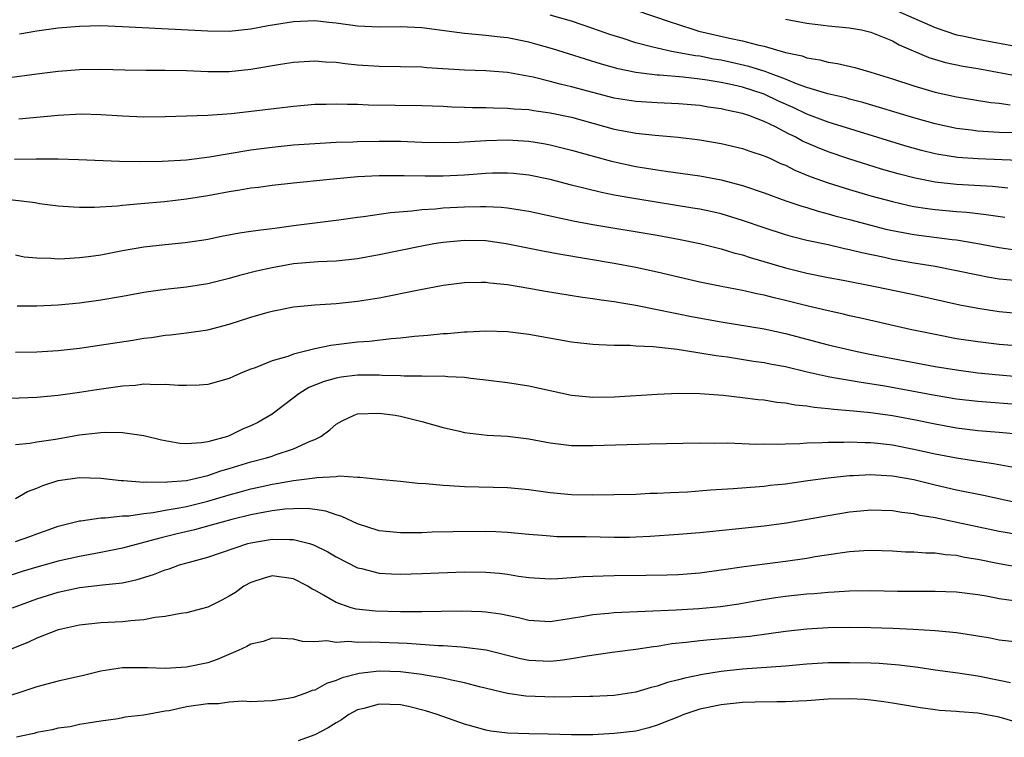
# Model space of a CAD drawing. Units: inches. Extents: x 2646000 to 2649000, y 1500753 to 1503000.
# Drawn here: x 2646383 to 2646475, y 1502133 to 1502200 of the extents above; entities that cross this region are included whole.
import ezdxf

# ---------------------------------------------------------------- set-up
doc = ezdxf.new("R2010")
doc.units = ezdxf.units.IN
doc.header["$MEASUREMENT"] = 0
doc.layers.add('LD26461500_2ft', color=71, linetype='Continuous')

msp = doc.modelspace()

# ---------------------------------------------------------------- linework, layer by layer
at = {"layer": 'LD26461500_2ft'}
for points, elevation in [([(2646441, 1502200.843), (2646444.234, 1502199.766), (2646445, 1502199.497), (2646446.534, 1502199), (2646446.899, 1502198.899), (2646449.778, 1502198.222), (2646451, 1502197.973), (2646452.404, 1502197.595), (2646453, 1502197.476), (2646455, 1502196.901), (2646456.566, 1502196.566), (2646457, 1502196.39), (2646458.208, 1502196.208), (2646459, 1502195.988), (2646459.866, 1502195.866), (2646461.496, 1502195.496), (2646463, 1502195.065), (2646465, 1502194.435), (2646467, 1502193.762), (2646469, 1502193.182), (2646471, 1502192.748), (2646472.493, 1502192.493), (2646474.224, 1502192.224), (2646475, 1502192.156), (2646476.015, 1502192.015)], 9228), ([(2646465, 1502200.978), (2646469, 1502199.226), (2646471, 1502198.557), (2646471.55, 1502198.45), (2646473, 1502198.132), (2646477, 1502197.39)], 9224), ([(2646476.809, 1502186.809), (2646473, 1502186.943), (2646471.085, 1502187.085), (2646469.355, 1502187.355), (2646469, 1502187.428), (2646467.733, 1502187.733), (2646466.171, 1502188.171), (2646459, 1502190.376), (2646457, 1502191.135), (2646455.738, 1502191.738), (2646454.355, 1502192.355), (2646453, 1502193.01), (2646451, 1502193.636), (2646450.169, 1502193.831), (2646449, 1502194.079), (2646447.695, 1502194.305), (2646447, 1502194.399), (2646445.429, 1502194.571), (2646443.239, 1502194.761), (2646443, 1502194.769), (2646441.027, 1502195.028), (2646439.366, 1502195.366), (2646437.793, 1502195.793), (2646433.224, 1502197.224), (2646431.679, 1502197.679), (2646431, 1502197.86), (2646429, 1502198.271), (2646428.324, 1502198.324), (2646427, 1502198.488), (2646425.352, 1502198.648), (2646425, 1502198.661), (2646421, 1502199.191), (2646419, 1502199.28), (2646417, 1502199.264), (2646415, 1502199.362), (2646413, 1502199.639), (2646412.299, 1502199.701), (2646411, 1502199.847), (2646409, 1502199.766), (2646406.624, 1502199.376), (2646405, 1502199.063), (2646403, 1502198.864), (2646401, 1502198.883), (2646393, 1502199.298), (2646391, 1502199.375), (2646389, 1502199.336), (2646387, 1502199.158), (2646385, 1502198.888), (2646383.383, 1502198.617)], 9232), ([(2646476.623, 1502189.377), (2646475, 1502189.426), (2646473.493, 1502189.493), (2646473, 1502189.535), (2646472.376, 1502189.624), (2646471, 1502189.785), (2646469, 1502190.217), (2646467, 1502190.776), (2646462.233, 1502192.233), (2646461, 1502192.545), (2646460.648, 1502192.648), (2646458.974, 1502193.026), (2646457, 1502193.633), (2646456.026, 1502193.974), (2646455, 1502194.403), (2646453.405, 1502195), (2646453.12, 1502195.119), (2646451.596, 1502195.596), (2646449.966, 1502195.966), (2646449, 1502196.167), (2646448.284, 1502196.284), (2646447, 1502196.543), (2646446.585, 1502196.585), (2646444.359, 1502197), (2646443, 1502197.288), (2646442.596, 1502197.404), (2646441, 1502197.793), (2646439.815, 1502198.185), (2646438.569, 1502198.57), (2646437, 1502199.15), (2646435, 1502199.807), (2646433, 1502200.383)], 9230), ([(2646455, 1502199.999), (2646457, 1502199.621), (2646458.542, 1502199.458), (2646459, 1502199.39), (2646461, 1502199.204), (2646462.107, 1502199), (2646463, 1502198.789), (2646465, 1502197.969), (2646465.623, 1502197.623), (2646468.423, 1502196.423), (2646469.964, 1502195.964), (2646471.619, 1502195.619), (2646473, 1502195.387), (2646477, 1502194.656)], 9226), ([(2646475.792, 1502184.208), (2646474.366, 1502184.366), (2646471, 1502184.563), (2646469, 1502184.784), (2646467.142, 1502185.142), (2646465.552, 1502185.553), (2646463.998, 1502185.998), (2646460.939, 1502186.939), (2646459, 1502187.599), (2646458, 1502188), (2646456.61, 1502188.611), (2646455.905, 1502189), (2646455.29, 1502189.29), (2646454.069, 1502189.93), (2646453, 1502190.444), (2646451.567, 1502191), (2646451, 1502191.19), (2646449.491, 1502191.491), (2646449, 1502191.624), (2646447.791, 1502191.791), (2646447, 1502191.926), (2646445, 1502192.09), (2646443, 1502192.173), (2646441, 1502192.307), (2646439, 1502192.636), (2646437, 1502193.141), (2646435, 1502193.682), (2646433.927, 1502193.927), (2646433, 1502194.19), (2646431.412, 1502194.588), (2646429, 1502195.022), (2646427, 1502195.167), (2646425, 1502195.243), (2646421.465, 1502195.465), (2646421, 1502195.51), (2646419, 1502195.56), (2646417, 1502195.583), (2646415, 1502195.716), (2646413.828, 1502195.828), (2646413, 1502195.942), (2646411.98, 1502195.98), (2646411, 1502196.075), (2646409, 1502195.955), (2646407.776, 1502195.776), (2646405, 1502195.291), (2646403, 1502195.071), (2646401, 1502195.077), (2646399, 1502195.184), (2646397, 1502195.215), (2646395.199, 1502195.199), (2646393.235, 1502195.235), (2646391, 1502195.302), (2646389, 1502195.269), (2646387, 1502195.106), (2646385, 1502194.872), (2646381, 1502194.347)], 9234), ([(2646383.324, 1502190.676), (2646387, 1502191.037), (2646389.146, 1502191.146), (2646391, 1502191.107), (2646393, 1502190.967), (2646395, 1502190.878), (2646397, 1502190.904), (2646401, 1502191.037), (2646403.198, 1502191.198), (2646409, 1502191.876), (2646411, 1502192.048), (2646412.063, 1502192.063), (2646413, 1502192.103), (2646414.053, 1502192.052), (2646415, 1502192.05), (2646416.001, 1502192.001), (2646421, 1502191.933), (2646423, 1502191.871), (2646423.822, 1502191.822), (2646425, 1502191.793), (2646425.755, 1502191.755), (2646427, 1502191.747), (2646427.711, 1502191.711), (2646429, 1502191.699), (2646429.634, 1502191.634), (2646431, 1502191.55), (2646431.467, 1502191.468), (2646433, 1502191.261), (2646435, 1502190.836), (2646437, 1502190.274), (2646439, 1502189.735), (2646440.558, 1502189.442), (2646441, 1502189.366), (2646442.829, 1502189.171), (2646444.976, 1502188.976), (2646447, 1502188.724), (2646449, 1502188.393), (2646451, 1502187.927), (2646451.674, 1502187.674), (2646453, 1502187.243), (2646453.158, 1502187.158), (2646453.533, 1502187), (2646454.53, 1502186.53), (2646455, 1502186.348), (2646455.891, 1502185.891), (2646457.313, 1502185.313), (2646459, 1502184.699), (2646461, 1502184.077), (2646463, 1502183.5), (2646465, 1502182.955), (2646466.586, 1502182.587), (2646467, 1502182.505), (2646468.299, 1502182.299), (2646469, 1502182.208), (2646471, 1502182.024), (2646471.956, 1502181.956), (2646473.762, 1502181.762), (2646475.506, 1502181.506)], 9236), ([(2646382.915, 1502186.915), (2646384.946, 1502186.946), (2646387, 1502186.939), (2646388.899, 1502186.899), (2646392.723, 1502186.723), (2646394.694, 1502186.693), (2646396.735, 1502186.735), (2646399, 1502186.874), (2646401.135, 1502187.135), (2646405, 1502187.787), (2646407, 1502188.048), (2646409, 1502188.248), (2646411, 1502188.4), (2646413, 1502188.508), (2646414.549, 1502188.549), (2646415, 1502188.574), (2646417, 1502188.615), (2646419, 1502188.597), (2646421, 1502188.513), (2646423, 1502188.465), (2646424.509, 1502188.509), (2646427, 1502188.674), (2646429, 1502188.736), (2646431, 1502188.609), (2646432.387, 1502188.387), (2646433, 1502188.272), (2646435, 1502187.772), (2646437.158, 1502187.158), (2646438.738, 1502186.738), (2646441, 1502186.25), (2646443, 1502185.914), (2646443.812, 1502185.812), (2646447, 1502185.352), (2646449, 1502184.977), (2646451, 1502184.46), (2646453, 1502183.786), (2646455.039, 1502183.039), (2646456.526, 1502182.526), (2646457, 1502182.395), (2646458.055, 1502182.054), (2646459, 1502181.819), (2646459.632, 1502181.632), (2646461, 1502181.284), (2646463, 1502180.748), (2646464.392, 1502180.392), (2646465, 1502180.253), (2646467, 1502179.875), (2646470.591, 1502179.409), (2646471, 1502179.368), (2646473, 1502179.051), (2646475, 1502178.675), (2646476.444, 1502178.444)], 9238), ([(2646476.42, 1502175.579), (2646475, 1502175.718), (2646473.9, 1502175.9), (2646473, 1502176.071), (2646471, 1502176.488), (2646469, 1502176.88), (2646467, 1502177.208), (2646465, 1502177.558), (2646464.276, 1502177.724), (2646462.162, 1502178.162), (2646461, 1502178.458), (2646460.541, 1502178.541), (2646459, 1502178.9), (2646457, 1502179.334), (2646455.671, 1502179.671), (2646455, 1502179.864), (2646453, 1502180.51), (2646451, 1502181.204), (2646449, 1502181.805), (2646448.028, 1502182.028), (2646447, 1502182.241), (2646446.357, 1502182.357), (2646441, 1502183.207), (2646439, 1502183.567), (2646437.801, 1502183.801), (2646435, 1502184.484), (2646433, 1502185.007), (2646431, 1502185.426), (2646429.574, 1502185.574), (2646429, 1502185.619), (2646427.603, 1502185.603), (2646427, 1502185.579), (2646425, 1502185.434), (2646423, 1502185.332), (2646421.32, 1502185.32), (2646419.35, 1502185.35), (2646419, 1502185.368), (2646417, 1502185.366), (2646415, 1502185.265), (2646412.082, 1502185), (2646409, 1502184.693), (2646407, 1502184.472), (2646405.715, 1502184.285), (2646405, 1502184.21), (2646403.983, 1502184.017), (2646403, 1502183.877), (2646401, 1502183.493), (2646399, 1502183.172), (2646396.946, 1502182.946), (2646394.734, 1502182.734), (2646393, 1502182.596), (2646392.534, 1502182.534), (2646390.405, 1502182.405), (2646389, 1502182.398), (2646388.426, 1502182.426), (2646387, 1502182.531), (2646385.241, 1502182.759), (2646384.832, 1502182.832), (2646383.564, 1502183), (2646381.248, 1502183.248)], 9240), ([(2646383, 1502177.975), (2646383.804, 1502177.804), (2646385, 1502177.698), (2646386.319, 1502177.681), (2646387, 1502177.618), (2646387.628, 1502177.628), (2646389, 1502177.718), (2646389.821, 1502177.821), (2646391, 1502177.989), (2646393, 1502178.373), (2646395, 1502178.726), (2646397, 1502178.952), (2646398.883, 1502179.117), (2646400.617, 1502179.383), (2646401, 1502179.447), (2646402.281, 1502179.719), (2646403.965, 1502180.035), (2646405, 1502180.177), (2646405.704, 1502180.296), (2646407, 1502180.433), (2646407.485, 1502180.515), (2646409, 1502180.716), (2646413.251, 1502181.251), (2646415, 1502181.498), (2646415.559, 1502181.559), (2646418.06, 1502181.94), (2646420.082, 1502182.082), (2646421, 1502182.207), (2646422.279, 1502182.28), (2646423, 1502182.358), (2646425, 1502182.467), (2646426.504, 1502182.504), (2646427, 1502182.498), (2646428.431, 1502182.431), (2646429, 1502182.367), (2646430.195, 1502182.195), (2646431, 1502182.046), (2646435.164, 1502181.164), (2646437, 1502180.825), (2646443, 1502179.808), (2646445, 1502179.434), (2646447, 1502179.038), (2646448.628, 1502178.628), (2646449, 1502178.547), (2646450.172, 1502178.172), (2646451, 1502177.969), (2646451.715, 1502177.715), (2646455, 1502176.749), (2646457, 1502176.253), (2646459, 1502175.857), (2646460.391, 1502175.609), (2646463.558, 1502175), (2646467, 1502174.257), (2646471.3, 1502173.3), (2646472.986, 1502172.986), (2646475, 1502172.688), (2646477, 1502172.493)], 9242), ([(2646477, 1502169.434), (2646475, 1502169.609), (2646473.751, 1502169.751), (2646473, 1502169.845), (2646471, 1502170.141), (2646469, 1502170.518), (2646466.672, 1502171), (2646462.064, 1502172.064), (2646461, 1502172.292), (2646460.434, 1502172.434), (2646459, 1502172.739), (2646457, 1502173.217), (2646455, 1502173.725), (2646453.957, 1502173.957), (2646453, 1502174.212), (2646452.331, 1502174.331), (2646451, 1502174.637), (2646449.011, 1502175.011), (2646447, 1502175.425), (2646443, 1502176.362), (2646441, 1502176.806), (2646439, 1502177.185), (2646434.006, 1502178.006), (2646432.313, 1502178.313), (2646428.885, 1502179), (2646427, 1502179.273), (2646425, 1502179.318), (2646423, 1502179.137), (2646422.132, 1502179), (2646421, 1502178.798), (2646417, 1502177.981), (2646415, 1502177.608), (2646413, 1502177.385), (2646411.324, 1502177.324), (2646409, 1502177.131), (2646407, 1502176.763), (2646405.558, 1502176.442), (2646403.949, 1502176.051), (2646403, 1502175.78), (2646401, 1502175.284), (2646399, 1502174.96), (2646397, 1502174.75), (2646395, 1502174.453), (2646393, 1502174.079), (2646391, 1502173.737), (2646389, 1502173.459), (2646387, 1502173.268), (2646385, 1502173.19), (2646383.178, 1502173.178)], 9244), ([(2646383, 1502168.873), (2646385, 1502168.91), (2646387, 1502169.04), (2646389, 1502169.27), (2646393.989, 1502170.011), (2646395, 1502170.179), (2646395.736, 1502170.264), (2646397, 1502170.46), (2646397.504, 1502170.496), (2646399, 1502170.674), (2646401, 1502170.976), (2646403, 1502171.513), (2646405, 1502172.161), (2646406.622, 1502172.622), (2646407, 1502172.722), (2646409, 1502173.118), (2646411, 1502173.316), (2646413, 1502173.43), (2646415, 1502173.636), (2646417, 1502173.972), (2646420.723, 1502174.723), (2646423, 1502175.136), (2646425, 1502175.388), (2646426.581, 1502175.419), (2646427, 1502175.412), (2646427.354, 1502175.354), (2646429, 1502175.2), (2646431, 1502174.869), (2646432.577, 1502174.577), (2646436.025, 1502174.025), (2646437, 1502173.911), (2646437.773, 1502173.773), (2646439, 1502173.621), (2646439.516, 1502173.516), (2646441, 1502173.279), (2646443, 1502172.884), (2646444.55, 1502172.55), (2646445, 1502172.477), (2646446.228, 1502172.228), (2646449, 1502171.728), (2646453, 1502171.063), (2646455, 1502170.634), (2646459, 1502169.56), (2646461.417, 1502169), (2646462.735, 1502168.735), (2646469, 1502167.55), (2646471, 1502167.216), (2646473, 1502166.953), (2646475, 1502166.759), (2646477.443, 1502166.557)], 9246), ([(2646477, 1502163.955), (2646473, 1502164.262), (2646471, 1502164.503), (2646469, 1502164.832), (2646464.305, 1502165.695), (2646461.91, 1502166.09), (2646461, 1502166.219), (2646459.508, 1502166.492), (2646459, 1502166.565), (2646457.021, 1502167.02), (2646455, 1502167.518), (2646453.743, 1502167.743), (2646453, 1502167.9), (2646452.025, 1502168.025), (2646449.594, 1502168.406), (2646448.532, 1502168.532), (2646447, 1502168.8), (2646446.814, 1502168.814), (2646444.883, 1502169.117), (2646442.634, 1502169.366), (2646441, 1502169.455), (2646440.496, 1502169.504), (2646439, 1502169.516), (2646437.555, 1502169.555), (2646437, 1502169.599), (2646435, 1502169.832), (2646431, 1502170.542), (2646429, 1502170.773), (2646427, 1502170.845), (2646425.237, 1502170.763), (2646425, 1502170.765), (2646423.392, 1502170.608), (2646423, 1502170.589), (2646421.57, 1502170.43), (2646420.332, 1502170.332), (2646419, 1502170.184), (2646418.128, 1502170.128), (2646416.111, 1502169.889), (2646415, 1502169.803), (2646412.502, 1502169.498), (2646411, 1502169.181), (2646409, 1502168.691), (2646408.487, 1502168.487), (2646407, 1502168.075), (2646405.431, 1502167.431), (2646405, 1502167.286), (2646404.287, 1502167), (2646403.386, 1502166.614), (2646403, 1502166.431), (2646401, 1502165.874), (2646400.194, 1502165.806), (2646399, 1502165.759), (2646398.243, 1502165.757), (2646397, 1502165.864), (2646396.182, 1502165.818), (2646395, 1502165.881), (2646394.219, 1502165.781), (2646393, 1502165.717), (2646390.624, 1502165.376), (2646389, 1502165.114), (2646387, 1502164.836), (2646385, 1502164.651), (2646382.552, 1502164.552)], 9248), ([(2646477, 1502161.19), (2646475, 1502161.378), (2646473, 1502161.542), (2646471, 1502161.787), (2646469, 1502162.14), (2646467, 1502162.547), (2646465, 1502162.924), (2646463, 1502163.207), (2646461.358, 1502163.358), (2646461, 1502163.409), (2646459.518, 1502163.518), (2646459, 1502163.595), (2646457.698, 1502163.698), (2646457, 1502163.831), (2646455.922, 1502163.922), (2646455, 1502164.114), (2646454.188, 1502164.187), (2646453, 1502164.389), (2646452.441, 1502164.441), (2646451, 1502164.628), (2646449.177, 1502164.823), (2646447, 1502164.978), (2646444.991, 1502165.009), (2646443, 1502164.938), (2646439, 1502164.686), (2646437, 1502164.659), (2646436.677, 1502164.677), (2646435, 1502164.84), (2646431, 1502165.719), (2646429, 1502166.01), (2646427, 1502166.26), (2646425.59, 1502166.41), (2646425, 1502166.504), (2646423.432, 1502166.568), (2646423, 1502166.629), (2646421.391, 1502166.609), (2646421, 1502166.647), (2646419.36, 1502166.64), (2646419, 1502166.672), (2646417.294, 1502166.706), (2646417, 1502166.731), (2646415, 1502166.722), (2646413.469, 1502166.531), (2646413, 1502166.453), (2646411.862, 1502166.138), (2646410.431, 1502165.569), (2646409.496, 1502165), (2646407, 1502163.072), (2646405.677, 1502162.323), (2646405, 1502161.983), (2646404.297, 1502161.703), (2646403, 1502161.059), (2646402.828, 1502161), (2646401, 1502160.499), (2646400.397, 1502160.397), (2646399, 1502160.318), (2646398.359, 1502160.359), (2646396.648, 1502160.648), (2646395, 1502161.049), (2646393, 1502161.357), (2646391.383, 1502161.383), (2646391, 1502161.35), (2646390.698, 1502161.302), (2646389, 1502161.116), (2646386.734, 1502160.734), (2646385, 1502160.477), (2646384.358, 1502160.358), (2646383, 1502160.215)], 9250), ([(2646383, 1502155.202), (2646384.145, 1502155.855), (2646385, 1502156.173), (2646385.571, 1502156.43), (2646387, 1502156.877), (2646389, 1502157.171), (2646391, 1502157.114), (2646392.894, 1502156.894), (2646393.104, 1502156.896), (2646395, 1502156.744), (2646395.23, 1502156.77), (2646397, 1502156.729), (2646397.228, 1502156.772), (2646399, 1502156.891), (2646399.518, 1502157), (2646401, 1502157.347), (2646402.22, 1502157.78), (2646403, 1502157.994), (2646405, 1502158.618), (2646406.471, 1502159), (2646407, 1502159.176), (2646407.29, 1502159.29), (2646409, 1502159.844), (2646410.568, 1502160.568), (2646411, 1502160.725), (2646411.549, 1502161), (2646412.387, 1502161.613), (2646413, 1502162.159), (2646413.545, 1502162.455), (2646414.666, 1502163), (2646415, 1502163.105), (2646417, 1502163.185), (2646418.508, 1502163), (2646419, 1502162.914), (2646421, 1502162.392), (2646423, 1502161.833), (2646424.515, 1502161.485), (2646425, 1502161.36), (2646427.11, 1502161.111), (2646429, 1502161.015), (2646431, 1502160.782), (2646433, 1502160.413), (2646434.249, 1502160.249), (2646435, 1502160.173), (2646436.148, 1502160.148), (2646437, 1502160.148), (2646442.323, 1502160.323), (2646447, 1502160.395), (2646448.378, 1502160.379), (2646449.6, 1502160.4), (2646452.287, 1502160.287), (2646453, 1502160.302), (2646454.283, 1502160.283), (2646455, 1502160.327), (2646456.345, 1502160.346), (2646457, 1502160.404), (2646458.428, 1502160.428), (2646459, 1502160.475), (2646460.471, 1502160.471), (2646461, 1502160.503), (2646462.434, 1502160.434), (2646463, 1502160.439), (2646463.618, 1502160.382), (2646465, 1502160.212), (2646467, 1502159.828), (2646469, 1502159.387), (2646471, 1502158.997), (2646473, 1502158.682), (2646474.473, 1502158.473), (2646476.173, 1502158.173)], 9252), ([(2646383, 1502151.174), (2646384.341, 1502151.66), (2646385, 1502151.917), (2646385.814, 1502152.186), (2646387, 1502152.616), (2646389, 1502153.126), (2646389.13, 1502153.13), (2646391, 1502153.405), (2646391.397, 1502153.397), (2646393, 1502153.58), (2646393.597, 1502153.597), (2646395, 1502153.805), (2646395.892, 1502153.892), (2646397, 1502154.099), (2646398.319, 1502154.319), (2646399, 1502154.464), (2646401, 1502154.956), (2646403, 1502155.554), (2646404.146, 1502155.854), (2646405, 1502156.108), (2646405.746, 1502156.254), (2646407, 1502156.541), (2646407.407, 1502156.593), (2646409, 1502156.878), (2646410.016, 1502157), (2646411, 1502157.141), (2646411.181, 1502157.181), (2646413, 1502157.262), (2646413.318, 1502157.318), (2646415, 1502157.184), (2646415.197, 1502157.197), (2646416.974, 1502157), (2646419, 1502156.816), (2646420.642, 1502156.642), (2646421.386, 1502156.614), (2646423, 1502156.451), (2646423.567, 1502156.433), (2646425, 1502156.326), (2646429, 1502156.24), (2646431, 1502156.045), (2646433, 1502155.76), (2646435, 1502155.587), (2646437, 1502155.558), (2646439, 1502155.579), (2646441, 1502155.624), (2646442.308, 1502155.692), (2646443, 1502155.702), (2646444.22, 1502155.78), (2646445.837, 1502155.837), (2646447.995, 1502156.005), (2646450.129, 1502156.129), (2646451.725, 1502156.275), (2646453, 1502156.359), (2646453.565, 1502156.435), (2646455, 1502156.589), (2646457.108, 1502156.892), (2646459, 1502157.132), (2646461, 1502157.349), (2646461.354, 1502157.354), (2646463, 1502157.461), (2646463.419, 1502157.42), (2646465, 1502157.337), (2646467, 1502156.975), (2646469, 1502156.471), (2646471, 1502156.013), (2646473.524, 1502155.524), (2646476.806, 1502154.806)], 9254), ([(2646477, 1502151.781), (2646475, 1502152.122), (2646471.032, 1502152.968), (2646469, 1502153.385), (2646467.608, 1502153.608), (2646467, 1502153.764), (2646465.894, 1502153.894), (2646465, 1502154.056), (2646463, 1502154.115), (2646462.025, 1502154.025), (2646461, 1502153.919), (2646459, 1502153.594), (2646455.094, 1502152.906), (2646453, 1502152.613), (2646450.325, 1502152.325), (2646447.897, 1502152.103), (2646447, 1502152.004), (2646445, 1502151.833), (2646442.358, 1502151.642), (2646441, 1502151.577), (2646440.431, 1502151.569), (2646439, 1502151.568), (2646436.383, 1502151.617), (2646433.634, 1502151.634), (2646433, 1502151.668), (2646432.258, 1502151.742), (2646431, 1502151.835), (2646429, 1502152.036), (2646427.925, 1502152.075), (2646427, 1502152.131), (2646423.897, 1502152.103), (2646421.956, 1502152.044), (2646421, 1502151.999), (2646419, 1502151.98), (2646417, 1502152.196), (2646415, 1502152.84), (2646413.535, 1502153.536), (2646413, 1502153.684), (2646412.031, 1502154.031), (2646411, 1502154.188), (2646410.277, 1502154.277), (2646409, 1502154.25), (2646408.198, 1502154.198), (2646407, 1502154.041), (2646405.838, 1502153.838), (2646405, 1502153.671), (2646403.246, 1502153.246), (2646402.32, 1502153), (2646401.302, 1502152.698), (2646399.733, 1502152.267), (2646398.113, 1502151.888), (2646397, 1502151.609), (2646396.49, 1502151.51), (2646393, 1502150.577), (2646391, 1502150.172), (2646389, 1502149.794), (2646387, 1502149.341), (2646385, 1502148.791), (2646383.628, 1502148.372), (2646381.743, 1502147.744)], 9256), ([(2646382.721, 1502145), (2646385, 1502145.828), (2646387, 1502146.451), (2646389, 1502146.893), (2646390.902, 1502147.098), (2646391.142, 1502147.142), (2646393, 1502147.327), (2646394.38, 1502147.621), (2646395.908, 1502148.092), (2646397, 1502148.534), (2646397.369, 1502148.631), (2646398.341, 1502149), (2646399.268, 1502149.268), (2646401, 1502149.73), (2646404.734, 1502151), (2646405, 1502151.07), (2646407, 1502151.407), (2646408.64, 1502151.36), (2646409, 1502151.386), (2646410.505, 1502151), (2646410.886, 1502150.886), (2646412.219, 1502150.219), (2646413, 1502149.747), (2646415, 1502148.724), (2646415.348, 1502148.652), (2646417, 1502148.225), (2646418.155, 1502148.155), (2646419, 1502148.136), (2646421, 1502148.197), (2646425, 1502148.352), (2646427, 1502148.33), (2646428.22, 1502148.22), (2646429, 1502148.121), (2646430.057, 1502147.943), (2646431, 1502147.814), (2646433, 1502147.695), (2646433.716, 1502147.717), (2646435, 1502147.811), (2646436.083, 1502147.917), (2646437, 1502147.953), (2646437.963, 1502147.963), (2646439, 1502148.014), (2646441.966, 1502148.034), (2646443.93, 1502148.07), (2646445, 1502148.115), (2646447, 1502148.268), (2646449, 1502148.528), (2646451.149, 1502148.851), (2646455, 1502149.355), (2646457, 1502149.636), (2646457.77, 1502149.77), (2646460.128, 1502150.128), (2646461, 1502150.237), (2646462.333, 1502150.333), (2646463, 1502150.367), (2646465, 1502150.315), (2646466.23, 1502150.231), (2646467, 1502150.217), (2646468.122, 1502150.122), (2646469, 1502150.111), (2646469.964, 1502149.964), (2646471, 1502149.893), (2646471.734, 1502149.734), (2646473, 1502149.535), (2646475, 1502149.134), (2646479, 1502148.421)], 9258), ([(2646476.368, 1502145.632), (2646475, 1502145.84), (2646473.953, 1502146.047), (2646473, 1502146.205), (2646471, 1502146.443), (2646469, 1502146.512), (2646467.495, 1502146.505), (2646465.478, 1502146.522), (2646463, 1502146.564), (2646461, 1502146.536), (2646459.561, 1502146.439), (2646459, 1502146.422), (2646457.7, 1502146.3), (2646457, 1502146.252), (2646455, 1502146.036), (2646454.085, 1502145.915), (2646452.359, 1502145.641), (2646450.66, 1502145.34), (2646448.926, 1502145.074), (2646446.891, 1502144.891), (2646444.774, 1502144.775), (2646439, 1502144.531), (2646438.465, 1502144.465), (2646437, 1502144.328), (2646436.165, 1502144.164), (2646435, 1502143.974), (2646433.787, 1502143.787), (2646433, 1502143.686), (2646431, 1502143.805), (2646430.043, 1502144.043), (2646428.382, 1502144.382), (2646427, 1502144.591), (2646426.616, 1502144.616), (2646424.668, 1502144.667), (2646421, 1502144.606), (2646420.617, 1502144.618), (2646419, 1502144.601), (2646416.662, 1502144.662), (2646414.858, 1502144.858), (2646414.388, 1502145), (2646413, 1502145.468), (2646411.82, 1502146.18), (2646411, 1502146.623), (2646410.738, 1502146.738), (2646410.338, 1502147), (2646409, 1502147.682), (2646407, 1502147.971), (2646406.245, 1502147.755), (2646405, 1502147.352), (2646404.356, 1502147), (2646403.568, 1502146.432), (2646403, 1502146.072), (2646402.309, 1502145.691), (2646401, 1502145.047), (2646399, 1502144.521), (2646398.461, 1502144.461), (2646397, 1502144.167), (2646396.081, 1502144.081), (2646395, 1502143.85), (2646393.778, 1502143.778), (2646393, 1502143.674), (2646391, 1502143.588), (2646389, 1502143.379), (2646387.297, 1502143), (2646387, 1502142.919), (2646385, 1502142.145), (2646384.232, 1502141.768), (2646381, 1502140.493)], 9260), ([(2646477, 1502141.748), (2646475, 1502141.975), (2646474.143, 1502142.142), (2646473, 1502142.332), (2646471, 1502142.639), (2646469, 1502142.827), (2646466.955, 1502142.955), (2646465.048, 1502143.048), (2646463, 1502143.11), (2646461, 1502143.139), (2646459, 1502143.121), (2646457, 1502143.003), (2646455, 1502142.769), (2646453.458, 1502142.542), (2646451.688, 1502142.312), (2646449.863, 1502142.137), (2646448.003, 1502141.997), (2646447, 1502141.898), (2646445.735, 1502141.736), (2646444.385, 1502141.615), (2646443, 1502141.38), (2646442.652, 1502141.348), (2646441, 1502141.089), (2646438.807, 1502140.807), (2646436.474, 1502140.474), (2646435, 1502140.209), (2646433.937, 1502140.063), (2646433, 1502139.976), (2646431, 1502140.069), (2646430.233, 1502140.233), (2646427.021, 1502141.021), (2646425, 1502141.288), (2646424.707, 1502141.293), (2646423, 1502141.429), (2646422.565, 1502141.435), (2646419.637, 1502141.637), (2646416.234, 1502141.766), (2646415, 1502141.746), (2646414.174, 1502141.826), (2646413, 1502141.73), (2646412.107, 1502141.893), (2646411, 1502141.809), (2646409.831, 1502141.83), (2646409, 1502142.069), (2646407.874, 1502142.126), (2646407, 1502142.137), (2646406.153, 1502141.848), (2646405, 1502141.582), (2646404.626, 1502141.374), (2646403.818, 1502141), (2646401.856, 1502140.144), (2646401, 1502139.859), (2646399, 1502139.445), (2646397, 1502139.316), (2646395.365, 1502139.365), (2646393, 1502139.362), (2646391, 1502139.05), (2646389.353, 1502138.647), (2646387, 1502138.141), (2646385, 1502137.611), (2646381, 1502136.285)], 9262), ([(2646476.035, 1502137.965), (2646475, 1502138.198), (2646473, 1502138.584), (2646471.13, 1502138.87), (2646469, 1502139.165), (2646467.407, 1502139.407), (2646465.628, 1502139.628), (2646463.773, 1502139.773), (2646463, 1502139.806), (2646461, 1502139.855), (2646459, 1502139.838), (2646457, 1502139.712), (2646455, 1502139.526), (2646451, 1502139.251), (2646449, 1502139.037), (2646447.246, 1502138.754), (2646445.583, 1502138.417), (2646445, 1502138.246), (2646443.986, 1502138.014), (2646443, 1502137.669), (2646442.45, 1502137.55), (2646441, 1502137.108), (2646439, 1502136.792), (2646437, 1502136.689), (2646436.702, 1502136.702), (2646433.369, 1502136.631), (2646430.735, 1502136.734), (2646429, 1502136.975), (2646426.399, 1502137.601), (2646425, 1502137.984), (2646423.777, 1502138.223), (2646423, 1502138.422), (2646421.307, 1502138.693), (2646421, 1502138.761), (2646419, 1502138.997), (2646417, 1502139.057), (2646415.146, 1502138.854), (2646413.551, 1502138.448), (2646413, 1502138.189), (2646412.086, 1502137.914), (2646411, 1502137.303), (2646410.746, 1502137.254), (2646410.142, 1502137), (2646409, 1502136.595), (2646408.504, 1502136.504), (2646407, 1502136.281), (2646406.268, 1502136.268), (2646405, 1502136.196), (2646404.255, 1502136.254), (2646403, 1502136.157), (2646401.984, 1502136.016), (2646401, 1502136.024), (2646399, 1502135.729), (2646397.37, 1502135.37), (2646397, 1502135.319), (2646395, 1502134.951), (2646393.237, 1502134.763), (2646393, 1502134.688), (2646392.6, 1502134.6), (2646391, 1502134.391), (2646389.81, 1502134.19), (2646389, 1502134.071), (2646388.128, 1502133.872), (2646387, 1502133.744), (2646386.427, 1502133.574), (2646385, 1502133.335), (2646384.746, 1502133.254), (2646383.545, 1502133), (2646383.107, 1502132.893)], 9264), ([(2646477, 1502134.179), (2646475, 1502134.77), (2646473, 1502135.145), (2646471.269, 1502135.268), (2646471, 1502135.3), (2646469.396, 1502135.396), (2646469, 1502135.443), (2646467.625, 1502135.624), (2646465, 1502136.081), (2646464.206, 1502136.205), (2646463, 1502136.352), (2646462.404, 1502136.404), (2646461, 1502136.474), (2646459, 1502136.436), (2646457, 1502136.293), (2646456.267, 1502136.268), (2646455, 1502136.193), (2646454.195, 1502136.195), (2646452.165, 1502136.165), (2646451, 1502136.126), (2646449, 1502135.919), (2646447, 1502135.498), (2646445.513, 1502135), (2646445, 1502134.812), (2646443, 1502134.005), (2646442.228, 1502133.772), (2646441, 1502133.46), (2646439, 1502133.226), (2646437, 1502133.128), (2646435, 1502133.124), (2646432.812, 1502133.188), (2646431, 1502133.21), (2646429, 1502133.274), (2646427.47, 1502133.47), (2646427, 1502133.551), (2646426.227, 1502133.773), (2646425, 1502134.097), (2646422.447, 1502135), (2646421.352, 1502135.351), (2646419.754, 1502135.753), (2646419, 1502135.907), (2646417, 1502135.979), (2646415.588, 1502135.588), (2646415, 1502135.44), (2646414.179, 1502135), (2646413.478, 1502134.522), (2646413, 1502134.247), (2646412.233, 1502133.767), (2646411, 1502133.102), (2646409.437, 1502132.563)], 9266)]:
    msp.add_lwpolyline(points, dxfattribs=dict(at, elevation=elevation))

doc.saveas('drawing.dxf')
